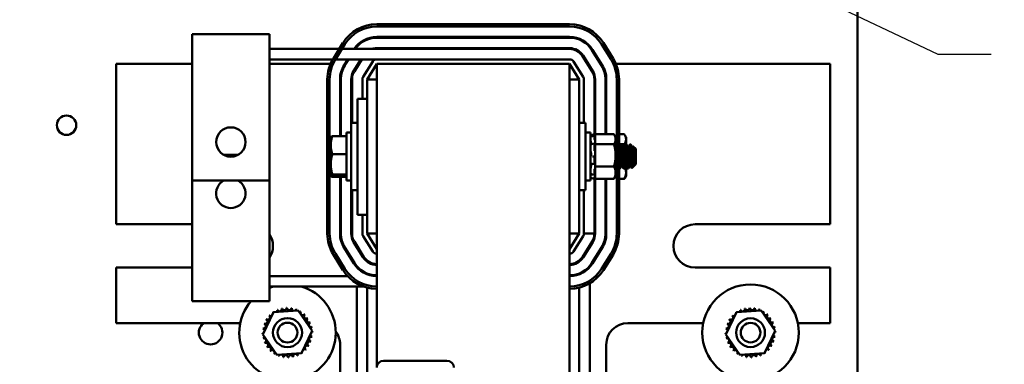
# Model space of a CAD drawing. Units: inches. Extents: x 3 to 151, y 2 to 117.
# Drawn here: x 24 to 37, y 63 to 68 of the extents above; entities that cross this region are included whole.
import ezdxf

# ---------------------------------------------------------------- set-up
doc = ezdxf.new("R2010")
doc.units = ezdxf.units.IN
doc.header["$LTSCALE"] = 7
doc.header["$MEASUREMENT"] = 0
doc.layers.add('Symbol (ANSI)', color=7, linetype='Continuous', lineweight=25)
doc.layers.add('Visible (ANSI)', color=7, linetype='Continuous', lineweight=50)
doc.styles.add('Note Text (ANSI)', font='tahoma.ttf')
doc.dimstyles.new('Default (ANSI)$7', dxfattribs={"dimscale": 7, "dimtxt": 0.12, "dimasz": 0.098425, "dimexe": 0.125, "dimexo": 0.0625, "dimgap": 0.031496, "dimtad": 0, "dimtih": 1, "dimtoh": 1, "dimrnd": 1e-08, "dimzin": 0, "dimdsep": 46, "dimtxsty": 'Note Text (ANSI)', "dimcen": 0.09, "dimdle": 0.393701, "dimclrd": 256, "dimclre": 256, "dimclrt": 256, "dimadec": 0, "dimazin": 1, "dimtfac": 1, "dimtofl": 0, "dimtmove": 0, "dimatfit": 3, "dimfxl": 1, "dimtolj": 1, "dimtzin": 4, "dimlwd": -1, "dimlwe": -1, "dimarcsym": 0})

msp = doc.modelspace()

# ---------------------------------------------------------------- linework, layer by layer
at = {"layer": 'Visible (ANSI)'}
for p, q in [((34.974, 93.051), (34.974, 41.483)), ((31.243, 67.576), (28.743, 67.576)), ((28.743, 67.546), (31.243, 67.546)), ((26.353, 67.446), (27.353, 67.446)), ((26.353, 67.035), (26.353, 67.446)), ((27.353, 67.446), (27.353, 67.035)), ((31.243, 67.411), (28.743, 67.411)), ((28.743, 67.401), (31.243, 67.401)), ((31.243, 67.256), (27.353, 67.256)), ((28.306, 67.334), (28.181, 67.134)), ((28.207, 67.118), (28.332, 67.318)), ((31.243, 67.266), (28.743, 67.266)), ((31.532, 67.241), (31.657, 67.041)), ((31.665, 67.046), (31.54, 67.246)), ((31.654, 67.318), (31.779, 67.118)), ((31.805, 67.134), (31.68, 67.334)), ((28.743, 67.121), (27.353, 67.121)), ((28.368, 67.121), (28.321, 67.046)), ((28.33, 67.041), (28.38, 67.121)), ((28.539, 67.121), (28.444, 66.969)), ((28.453, 66.964), (28.551, 67.121)), ((31.243, 67.121), (28.743, 67.121)), ((31.534, 66.964), (31.409, 67.164)), ((31.542, 66.969), (31.417, 67.169)), ((25.368, 67.061), (26.353, 67.061)), ((25.368, 64.982), (25.368, 67.061)), ((26.353, 67.035), (26.353, 65.549)), ((27.353, 67.061), (28.144, 67.061)), ((27.353, 65.549), (27.353, 67.035)), ((28.484, 67.032), (28.484, 67.013)), ((28.513, 67.061), (28.501, 67.061)), ((28.692, 67.093), (28.567, 66.893)), ((28.618, 66.861), (28.743, 67.061)), ((28.743, 67.061), (28.743, 66.861)), ((31.243, 67.061), (28.743, 67.061)), ((31.243, 66.861), (31.243, 67.061)), ((31.243, 67.061), (31.368, 66.861)), ((31.419, 66.893), (31.294, 67.093)), ((31.473, 67.061), (31.485, 67.061)), ((31.503, 67.013), (31.503, 67.032)), ((31.843, 67.061), (34.618, 67.061)), ((34.618, 67.061), (34.618, 64.982)), ((28.103, 66.861), (28.103, 64.861)), ((28.133, 64.861), (28.133, 66.861)), ((28.268, 66.861), (28.268, 66.125)), ((28.278, 66.125), (28.278, 66.861)), ((28.413, 66.861), (28.413, 66.298)), ((28.423, 66.298), (28.423, 66.861)), ((28.558, 66.861), (28.558, 66.611)), ((28.618, 66.861), (28.743, 66.861)), ((28.618, 66.861), (28.618, 66.607)), ((28.743, 64.861), (28.743, 66.861)), ((31.243, 66.861), (31.368, 66.861)), ((31.243, 66.861), (31.243, 64.861)), ((31.368, 64.861), (31.368, 66.861)), ((31.428, 66.298), (31.428, 66.861)), ((31.563, 66.149), (31.563, 66.861)), ((31.573, 66.12), (31.573, 66.861)), ((31.708, 66.861), (31.708, 66.149)), ((31.718, 66.149), (31.718, 66.861)), ((31.853, 66.861), (31.853, 66.008)), ((31.883, 65.986), (31.883, 66.861)), ((28.493, 66.611), (28.493, 66.611)), ((28.493, 66.611), (28.493, 66.604)), ((28.618, 66.611), (28.493, 66.611)), ((28.493, 66.353), (28.493, 66.604)), ((28.618, 66.607), (28.618, 66.604)), ((28.618, 66.353), (28.618, 66.604)), ((28.493, 66.353), (28.493, 65.353)), ((28.618, 66.353), (28.618, 65.353)), ((28.413, 65.423), (28.413, 66.298)), ((28.493, 66.298), (28.413, 66.298)), ((31.368, 66.298), (31.448, 66.298)), ((31.448, 66.298), (31.448, 65.423)), ((28.147, 66.111), (28.148, 66.112)), ((28.147, 66.111), (28.147, 66.009)), ((28.169, 66.125), (28.35, 66.125)), ((28.35, 66.171), (28.35, 65.551)), ((28.413, 66.171), (28.35, 66.171)), ((31.448, 66.171), (31.511, 66.171)), ((31.511, 65.551), (31.511, 66.171)), ((31.511, 66.135), (31.565, 66.15)), ((31.539, 66.127), (31.565, 66.134)), ((31.565, 66.15), (31.565, 66.15)), ((31.574, 66.116), (31.565, 66.15)), ((31.565, 66.093), (31.565, 66.133)), ((31.57, 66.133), (31.568, 66.14)), ((31.568, 66.127), (31.57, 66.12)), ((31.574, 66.149), (31.574, 66.105)), ((31.817, 66.149), (31.574, 66.149)), ((31.574, 66.062), (31.574, 66.105)), ((31.839, 66.111), (31.822, 66.14)), ((31.839, 66.084), (31.839, 66.111)), ((31.951, 66.149), (31.883, 66.149)), ((31.974, 66.111), (31.957, 66.14)), ((31.974, 66.084), (31.974, 66.111)), ((28.147, 66.009), (28.147, 65.76)), ((31.511, 66.08), (31.511, 66.08)), ((31.52, 66.035), (31.52, 66.021)), ((31.54, 66.024), (31.566, 66.028)), ((31.565, 65.948), (31.565, 66.024)), ((31.57, 66.074), (31.568, 66.079)), ((31.568, 66.027), (31.57, 66.022)), ((31.574, 66.062), (31.574, 66.02)), ((31.574, 66.02), (31.574, 65.925)), ((31.817, 66.02), (31.574, 66.02)), ((31.839, 65.876), (31.839, 66.084)), ((31.859, 66.017), (31.866, 66.017)), ((31.951, 66.02), (31.883, 66.02)), ((31.894, 65.979), (31.887, 65.979)), ((31.914, 66.017), (31.921, 66.017)), ((31.949, 65.979), (31.943, 65.979)), ((31.97, 66.017), (31.977, 66.017)), ((31.974, 66.017), (31.974, 66.084)), ((32.005, 65.979), (31.998, 65.979)), ((32.024, 66.017), (32.026, 66.017)), ((32.026, 66.017), (32.033, 66.017)), ((32.06, 65.979), (32.054, 65.979)), ((32.065, 65.988), (32.064, 65.989)), ((32.1, 65.961), (32.068, 65.993)), ((32.1, 65.76), (32.1, 65.961)), ((26.944, 65.882), (26.762, 65.882)), ((28.169, 65.892), (28.35, 65.892)), ((31.52, 65.904), (31.52, 65.884)), ((31.542, 65.863), (31.568, 65.863)), ((31.565, 65.769), (31.565, 65.853)), ((31.57, 65.933), (31.568, 65.935)), ((31.568, 65.863), (31.57, 65.863)), ((31.574, 65.924), (31.574, 65.925)), ((31.574, 65.924), (31.574, 65.924)), ((31.574, 65.87), (31.574, 65.924)), ((31.574, 65.867), (31.574, 65.87)), ((31.574, 65.826), (31.574, 65.867)), ((31.839, 65.652), (31.839, 65.876)), ((32.045, 65.892), (32.045, 65.774)), ((28.147, 65.76), (28.147, 65.612)), ((31.52, 65.756), (31.52, 65.739)), ((31.525, 65.705), (31.525, 65.705)), ((31.567, 65.762), (31.541, 65.764)), ((31.57, 65.765), (31.568, 65.763)), ((31.574, 65.826), (31.574, 65.732)), ((31.574, 65.732), (31.574, 65.679)), ((31.817, 65.732), (31.574, 65.732)), ((31.853, 65.731), (31.853, 64.861)), ((31.865, 65.743), (31.859, 65.743)), ((31.883, 64.861), (31.883, 65.71)), ((31.887, 65.705), (31.894, 65.705)), ((31.927, 65.732), (31.909, 65.732)), ((31.921, 65.743), (31.914, 65.743)), ((31.942, 65.705), (31.949, 65.705)), ((31.976, 65.743), (31.97, 65.743)), ((31.974, 65.652), (31.974, 65.743)), ((31.996, 65.705), (31.998, 65.705)), ((31.998, 65.705), (32.005, 65.705)), ((32.032, 65.743), (32.026, 65.743)), ((32.047, 65.716), (32.046, 65.715)), ((32.079, 65.739), (32.05, 65.71)), ((32.083, 65.743), (32.081, 65.743)), ((32.082, 65.743), (32.082, 65.743)), ((32.083, 65.743), (32.083, 65.761)), ((32.1, 65.76), (32.083, 65.743)), ((28.147, 65.612), (28.147, 65.611)), ((28.147, 65.611), (28.148, 65.609)), ((28.169, 65.628), (28.35, 65.628)), ((28.169, 65.597), (28.35, 65.597)), ((28.268, 65.597), (28.268, 64.861)), ((28.278, 64.861), (28.278, 65.597)), ((31.511, 65.586), (31.565, 65.572)), ((31.566, 65.623), (31.54, 65.629)), ((31.565, 65.625), (31.565, 65.684)), ((31.574, 65.606), (31.565, 65.572)), ((31.565, 65.572), (31.565, 65.583)), ((31.568, 65.698), (31.57, 65.702)), ((31.57, 65.634), (31.568, 65.628)), ((31.568, 65.596), (31.57, 65.602)), ((31.573, 64.861), (31.573, 65.602)), ((31.574, 65.646), (31.574, 65.679)), ((31.574, 65.646), (31.574, 65.573)), ((31.839, 65.611), (31.822, 65.581)), ((31.839, 65.611), (31.839, 65.652)), ((31.974, 65.611), (31.957, 65.581)), ((31.974, 65.611), (31.974, 65.652)), ((26.353, 65.549), (26.353, 64.396)), ((26.353, 65.549), (27.353, 65.549)), ((27.353, 64.396), (27.353, 65.549)), ((28.413, 65.551), (28.35, 65.551)), ((31.448, 65.551), (31.511, 65.551)), ((31.563, 64.861), (31.563, 65.572)), ((31.817, 65.573), (31.574, 65.573)), ((31.708, 65.573), (31.708, 64.861)), ((31.718, 64.861), (31.718, 65.573)), ((31.951, 65.573), (31.883, 65.573)), ((28.413, 65.423), (28.413, 64.861)), ((28.493, 65.423), (28.413, 65.423)), ((28.423, 64.861), (28.423, 65.423)), ((28.493, 65.104), (28.493, 65.353)), ((28.618, 65.104), (28.618, 65.353)), ((31.368, 65.423), (31.448, 65.423)), ((31.428, 64.861), (31.428, 65.423)), ((28.618, 65.104), (28.493, 65.104)), ((28.558, 65.104), (28.558, 64.861)), ((28.618, 65.104), (28.618, 64.861)), ((26.353, 64.982), (25.368, 64.982)), ((34.618, 64.982), (32.868, 64.982)), ((28.567, 64.829), (28.692, 64.629)), ((28.743, 64.861), (28.618, 64.861)), ((28.743, 64.661), (28.618, 64.861)), ((28.743, 64.861), (28.743, 63.123)), ((31.243, 62.061), (31.243, 64.861)), ((31.368, 64.861), (31.243, 64.861)), ((31.368, 64.861), (31.243, 64.661)), ((31.294, 64.629), (31.419, 64.829)), ((31.428, 64.861), (31.563, 64.861)), ((28.444, 64.752), (28.569, 64.552)), ((28.578, 64.557), (28.453, 64.757)), ((28.484, 64.708), (28.484, 64.689)), ((31.534, 64.757), (31.409, 64.557)), ((31.417, 64.552), (31.542, 64.752)), ((31.503, 64.689), (31.503, 64.708)), ((28.181, 64.588), (28.306, 64.388)), ((28.332, 64.404), (28.207, 64.604)), ((28.321, 64.675), (28.446, 64.475)), ((28.455, 64.481), (28.33, 64.681)), ((31.657, 64.681), (31.532, 64.481)), ((31.54, 64.475), (31.665, 64.675)), ((31.779, 64.604), (31.654, 64.404)), ((31.68, 64.388), (31.805, 64.588)), ((28.618, 64.511), (28.618, 64.498)), ((31.368, 64.498), (31.368, 64.511)), ((25.368, 64.42), (26.353, 64.42)), ((25.368, 63.702), (25.368, 64.42)), ((26.353, 63.986), (26.353, 64.396)), ((27.353, 64.396), (27.353, 63.986)), ((27.353, 64.311), (28.365, 64.311)), ((32.868, 64.42), (34.618, 64.42)), ((34.618, 64.42), (34.618, 63.702)), ((28.57, 64.176), (27.353, 64.176)), ((28.484, 64.176), (28.484, 62.706)), ((31.503, 62.706), (31.503, 64.216)), ((28.618, 64.161), (28.618, 62.76)), ((31.368, 62.76), (31.368, 64.161)), ((27.353, 63.986), (26.353, 63.986)), ((27.267, 63.552), (27.405, 63.841)), ((27.405, 63.841), (27.725, 63.866)), ((27.725, 63.866), (27.906, 63.602)), ((33.267, 63.552), (33.405, 63.841)), ((33.405, 63.841), (33.725, 63.866)), ((33.725, 63.866), (33.906, 63.602)), ((26.974, 63.702), (25.368, 63.702)), ((32.974, 63.702), (31.998, 63.702)), ((34.618, 63.702), (34.199, 63.702)), ((27.449, 63.288), (27.267, 63.552)), ((27.906, 63.602), (27.768, 63.313)), ((33.449, 63.288), (33.267, 63.552)), ((33.906, 63.602), (33.768, 63.313)), ((28.269, 62.474), (28.269, 63.421)), ((31.717, 63.421), (31.717, 62.474)), ((27.768, 63.313), (27.449, 63.288)), ((33.768, 63.313), (33.449, 63.288)), ((28.833, 63.213), (29.653, 63.213))]:
    msp.add_line(p, q, dxfattribs=at)
for centre, radius in [((24.724, 66.267), 0.126), ((26.853, 66.049), 0.19), ((33.587, 63.577), 0.625), ((27.587, 63.577), 0.188), ((27.587, 63.577), 0.128), ((33.587, 63.577), 0.187), ((33.587, 63.577), 0.127)]:
    msp.add_circle(centre, radius, dxfattribs=at)
for centre, radius, start, end in [((28.743, 67.061), 0.515, 90, 147.9946), ((28.743, 67.061), 0.485, 90, 147.9946), ((31.243, 67.061), 0.515, 32.0054, 90), ((31.243, 67.061), 0.485, 32.0054, 90), ((28.743, 67.061), 0.35, 90, 146.1416), ((28.743, 67.061), 0.34, 90, 145.0033), ((31.243, 67.061), 0.35, 32.0054, 90), ((31.243, 67.061), 0.34, 32.0054, 90), ((28.743, 67.061), 0.205, 90, 107.9698), ((31.243, 67.061), 0.205, 32.0054, 90), ((31.243, 67.061), 0.195, 32.0054, 90), ((28.618, 66.861), 0.515, 147.9946, 180), ((28.618, 66.861), 0.485, 147.9946, 180), ((28.743, 67.061), 0.06, 90, 147.9946), ((31.243, 67.061), 0.06, 32.0054, 90), ((31.368, 66.861), 0.485, 0, 32.0054), ((31.368, 66.861), 0.515, 0, 32.0054), ((28.618, 66.861), 0.35, 147.9946, 180), ((28.618, 66.861), 0.34, 147.9946, 180), ((31.368, 66.861), 0.34, 0, 32.0054), ((31.368, 66.861), 0.35, 0, 32.0054), ((28.618, 66.861), 0.205, 147.9946, 180), ((28.618, 66.861), 0.195, 147.9946, 180), ((28.618, 66.861), 0.06, 147.9946, 180), ((31.368, 66.861), 0.06, 0, 32.0054), ((31.368, 66.861), 0.195, 0, 32.0054), ((31.368, 66.861), 0.205, 0, 32.0054), ((26.853, 65.382), 0.19, 118.6579, 61.3421), ((32.868, 64.701), 0.281, 90, 270), ((27.118, 64.701), 0.281, 326.7513, 33.2487), ((28.618, 64.861), 0.515, 180, 212.0054), ((28.618, 64.861), 0.485, 180, 212.0054), ((28.618, 64.861), 0.35, 180, 212.0054), ((28.618, 64.861), 0.34, 180, 212.0054), ((28.618, 64.861), 0.205, 180, 212.0054), ((28.618, 64.861), 0.195, 180, 212.0054), ((28.618, 64.861), 0.06, 180, 212.0054), ((31.368, 64.861), 0.06, 327.9946, 0), ((31.368, 64.861), 0.195, 327.9946, 0), ((31.368, 64.861), 0.205, 327.9946, 0), ((31.368, 64.861), 0.34, 327.9946, 0), ((31.368, 64.861), 0.35, 327.9946, 0), ((31.368, 64.861), 0.485, 327.9946, 0), ((31.368, 64.861), 0.515, 327.9946, 0), ((28.743, 64.661), 0.195, 212.0054, 270), ((28.743, 64.661), 0.06, 212.0054, 270), ((31.243, 64.661), 0.06, 270, 327.9946), ((31.243, 64.661), 0.195, 270, 327.9946), ((28.743, 64.661), 0.35, 212.0054, 270), ((28.743, 64.661), 0.34, 212.0054, 270), ((28.743, 64.661), 0.205, 212.0054, 270), ((31.243, 64.661), 0.205, 270, 327.9946), ((31.243, 64.661), 0.34, 270, 327.9946), ((31.243, 64.661), 0.35, 270, 327.9946), ((28.743, 64.661), 0.515, 212.0054, 270), ((28.743, 64.661), 0.485, 212.0054, 270), ((31.243, 64.661), 0.485, 270, 327.9946), ((31.243, 64.661), 0.515, 270, 327.9946), ((27.587, 63.577), 0.625, 139.15, 73.3517), ((27.587, 63.577), 0.625, 106.6483, 111.935), ((27.331, 63.775), 0.0302, 234.9568, 49.6052), ((27.587, 63.577), 0.323, 136.3826, 136.9295), ((27.375, 63.821), 0.0302, 223.7068, 283.2882), ((27.587, 63.577), 0.323, 125.1326, 125.6795), ((27.375, 63.821), 0.0302, 25.7303, 38.3552), ((27.426, 63.857), 0.0302, 212.4568, 221.2502), ((27.587, 63.577), 0.323, 113.8826, 114.4295), ((27.426, 63.857), 0.0302, 335.3028, 27.1052), ((27.484, 63.883), 0.0302, 201.2068, 15.8552), ((27.587, 63.577), 0.323, 102.6326, 103.1795), ((27.546, 63.897), 0.0302, 189.9568, 4.6052), ((27.587, 63.577), 0.323, 91.3826, 91.9295), ((27.609, 63.899), 0.0302, 178.7068, 353.3552), ((27.587, 63.577), 0.323, 80.1326, 80.6795), ((27.672, 63.889), 0.0302, 167.4568, 246.682), ((27.672, 63.889), 0.0302, 302.3365, 342.1052), ((27.587, 63.577), 0.323, 68.8826, 69.4295), ((27.731, 63.866), 0.0302, 156.2068, 183.6682), ((27.731, 63.866), 0.0302, 294.8275, 330.8552), ((27.784, 63.833), 0.0302, 144.9568, 319.6052), ((27.587, 63.577), 0.323, 57.6326, 58.1795), ((27.83, 63.789), 0.0302, 133.7068, 308.3552), ((27.587, 63.577), 0.323, 46.3826, 46.9295), ((33.331, 63.775), 0.0302, 234.9568, 49.6052), ((33.587, 63.577), 0.323, 136.3826, 136.9295), ((33.375, 63.821), 0.0302, 223.7068, 283.2882), ((33.587, 63.577), 0.323, 125.1326, 125.6795), ((33.375, 63.821), 0.0302, 25.7303, 38.3552), ((33.426, 63.857), 0.0302, 212.4568, 221.2502), ((33.587, 63.577), 0.323, 113.8826, 114.4295), ((33.426, 63.857), 0.0302, 335.3028, 27.1052), ((33.484, 63.883), 0.0302, 201.2068, 15.8552), ((33.587, 63.577), 0.323, 102.6326, 103.1795), ((33.546, 63.897), 0.0302, 189.9568, 4.6052), ((33.587, 63.577), 0.323, 91.3826, 91.9295), ((33.609, 63.899), 0.0302, 178.7068, 353.3552), ((33.587, 63.577), 0.323, 80.1326, 80.6795), ((33.672, 63.889), 0.0302, 167.4568, 246.682), ((33.672, 63.889), 0.0302, 302.3365, 342.1052), ((33.587, 63.577), 0.323, 68.8826, 69.4295), ((33.731, 63.866), 0.0302, 156.2068, 183.6682), ((33.731, 63.866), 0.0302, 294.8275, 330.8552), ((33.784, 63.833), 0.0302, 144.9568, 319.6052), ((33.587, 63.577), 0.323, 57.6326, 58.1795), ((33.83, 63.789), 0.0302, 133.7068, 308.3552), ((33.587, 63.577), 0.323, 46.3826, 46.9295), ((26.591, 63.577), 0.153, 125.6064, 54.3936), ((27.275, 63.662), 0.0302, 257.4568, 72.1052), ((27.587, 63.577), 0.323, 158.8826, 159.4295), ((27.297, 63.721), 0.0302, 246.2068, 60.8552), ((27.587, 63.577), 0.323, 147.6326, 148.1795), ((27.867, 63.737), 0.0302, 122.4568, 297.1052), ((27.587, 63.577), 0.323, 35.1326, 35.6795), ((27.893, 63.68), 0.0302, 111.2068, 285.8552), ((27.587, 63.577), 0.323, 23.8826, 24.4295), ((31.998, 63.421), 0.281, 90, 180), ((33.275, 63.662), 0.0302, 257.4568, 72.1052), ((33.587, 63.577), 0.323, 158.8826, 159.4295), ((33.297, 63.721), 0.0302, 246.2068, 60.8552), ((33.587, 63.577), 0.323, 147.6326, 148.1795), ((33.867, 63.737), 0.0302, 122.4568, 297.1052), ((33.587, 63.577), 0.323, 35.1326, 35.6795), ((33.893, 63.68), 0.0302, 111.2068, 285.8552), ((33.587, 63.577), 0.323, 23.8826, 24.4295), ((27.264, 63.599), 0.0302, 268.7068, 294.5292), ((27.587, 63.577), 0.323, 181.3826, 181.9295), ((27.266, 63.536), 0.0302, 75.562, 94.6052), ((27.587, 63.577), 0.323, 170.1326, 170.6795), ((27.264, 63.599), 0.0302, 14.4893, 83.3552), ((27.909, 63.555), 0.0302, 194.4893, 263.3552), ((27.907, 63.618), 0.0302, 99.9568, 143.5482), ((27.909, 63.555), 0.0302, 88.7068, 114.5292), ((27.907, 63.618), 0.0302, 255.562, 274.6052), ((27.587, 63.577), 0.323, 12.6326, 13.1795), ((27.587, 63.577), 0.323, 1.3826, 1.9295), ((27.988, 63.421), 0.281, 0, 37.3747), ((33.264, 63.599), 0.0302, 268.7068, 294.5292), ((33.587, 63.577), 0.323, 181.3826, 181.9295), ((33.266, 63.536), 0.0302, 75.562, 94.6052), ((33.587, 63.577), 0.323, 170.1326, 170.6795), ((33.264, 63.599), 0.0302, 14.4893, 83.3552), ((33.909, 63.555), 0.0302, 194.4893, 263.3552), ((33.907, 63.618), 0.0302, 99.9568, 143.5482), ((33.909, 63.555), 0.0302, 88.7068, 114.5292), ((33.907, 63.618), 0.0302, 255.562, 274.6052), ((33.587, 63.577), 0.323, 12.6326, 13.1795), ((33.587, 63.577), 0.323, 1.3826, 1.9295), ((27.266, 63.536), 0.0302, 279.9568, 323.5482), ((27.587, 63.577), 0.323, 192.6326, 193.1795), ((27.28, 63.474), 0.0302, 291.2068, 105.8552), ((27.587, 63.577), 0.323, 203.8826, 204.4295), ((27.306, 63.416), 0.0302, 302.4568, 117.1052), ((27.842, 63.379), 0.0302, 54.9568, 229.6052), ((27.876, 63.433), 0.0302, 66.2068, 240.8552), ((27.898, 63.492), 0.0302, 77.4568, 252.1052), ((27.587, 63.577), 0.323, 338.8826, 339.4295), ((27.587, 63.577), 0.323, 350.1326, 350.6795), ((33.266, 63.536), 0.0302, 279.9568, 323.5482), ((33.587, 63.577), 0.323, 192.6326, 193.1795), ((33.28, 63.474), 0.0302, 291.2068, 105.8552), ((33.587, 63.577), 0.323, 203.8826, 204.4295), ((33.306, 63.416), 0.0302, 302.4568, 117.1052), ((33.842, 63.379), 0.0302, 54.9568, 229.6052), ((33.876, 63.433), 0.0302, 66.2068, 240.8552), ((33.898, 63.492), 0.0302, 77.4568, 252.1052), ((33.587, 63.577), 0.323, 338.8826, 339.4295), ((33.587, 63.577), 0.323, 350.1326, 350.6795), ((27.587, 63.577), 0.323, 215.1326, 215.6795), ((27.343, 63.365), 0.0302, 313.7068, 128.3552), ((27.587, 63.577), 0.323, 226.3826, 226.9295), ((27.389, 63.321), 0.0302, 324.9568, 139.6052), ((27.587, 63.577), 0.323, 237.6326, 238.1795), ((27.443, 63.288), 0.0302, 114.8275, 150.8552), ((27.443, 63.288), 0.0302, 336.2068, 3.6682), ((27.502, 63.265), 0.0302, 122.3365, 162.1052), ((27.502, 63.265), 0.0302, 347.4568, 66.682), ((27.564, 63.255), 0.0302, 358.7068, 173.3552), ((27.628, 63.256), 0.0302, 9.9568, 184.6052), ((27.689, 63.271), 0.0302, 21.2068, 195.8552), ((27.747, 63.296), 0.0302, 155.3028, 207.1052), ((27.587, 63.577), 0.323, 293.8826, 294.4295), ((27.747, 63.296), 0.0302, 32.4568, 41.2502), ((27.799, 63.333), 0.0302, 205.7303, 218.3552), ((27.587, 63.577), 0.323, 305.1326, 305.6795), ((27.799, 63.333), 0.0302, 43.7068, 103.2882), ((27.587, 63.577), 0.323, 316.3826, 316.9295), ((27.587, 63.577), 0.323, 327.6326, 328.1795), ((33.587, 63.577), 0.323, 215.1326, 215.6795), ((33.343, 63.365), 0.0302, 313.7068, 128.3552), ((33.587, 63.577), 0.323, 226.3826, 226.9295), ((33.389, 63.321), 0.0302, 324.9568, 139.6052), ((33.587, 63.577), 0.323, 237.6326, 238.1795), ((33.443, 63.288), 0.0302, 114.8275, 150.8552), ((33.443, 63.288), 0.0302, 336.2068, 3.6682), ((33.502, 63.265), 0.0302, 122.3365, 162.1052), ((33.502, 63.265), 0.0302, 347.4568, 66.682), ((33.564, 63.255), 0.0302, 358.7068, 173.3552), ((33.628, 63.256), 0.0302, 9.9568, 184.6052), ((33.689, 63.271), 0.0302, 21.2068, 195.8552), ((33.747, 63.296), 0.0302, 155.3028, 207.1052), ((33.587, 63.577), 0.323, 293.8826, 294.4295), ((33.747, 63.296), 0.0302, 32.4568, 41.2502), ((33.799, 63.333), 0.0302, 205.7303, 218.3552), ((33.587, 63.577), 0.323, 305.1326, 305.6795), ((33.799, 63.333), 0.0302, 43.7068, 103.2882), ((33.587, 63.577), 0.323, 316.3826, 316.9295), ((33.587, 63.577), 0.323, 327.6326, 328.1795), ((27.587, 63.577), 0.323, 248.8826, 249.4295), ((27.587, 63.577), 0.323, 260.1326, 260.6795), ((27.587, 63.577), 0.323, 271.3826, 271.9295), ((27.587, 63.577), 0.323, 282.6326, 283.1795), ((28.833, 63.123), 0.09, 90, 180), ((29.653, 63.123), 0.09, 0, 90), ((33.587, 63.577), 0.323, 248.8826, 249.4295), ((33.587, 63.577), 0.323, 260.1326, 260.6795), ((33.587, 63.577), 0.323, 271.3826, 271.9295), ((33.587, 63.577), 0.323, 282.6326, 283.1795)]:
    msp.add_arc(centre, radius, start, end, dxfattribs=at)
msp.add_ellipse((31.536, 66.709), major_axis=(0.113, -0.839), ratio=0.978364, start_param=6.152411, end_param=6.153957, dxfattribs=at)
for points, weights in [([(28.147, 66.009), (28.147, 66.063), (28.169, 66.125)], [1.84002759393, 1.84002759393, 1.70791955648]), ([(28.169, 66.125), (28.151, 66.118), (28.148, 66.112)], [1.70791955648, 1.81317717463, 1.83457035582]), ([(31.817, 66.149), (31.839, 66.114), (31.839, 66.084)], [1.90687183186, 2.05436888136, 2.05436888136]), ([(31.951, 66.149), (31.974, 66.114), (31.974, 66.084)], [1.90687183186, 2.05436888136, 2.05436888136]), ([(28.169, 65.892), (28.147, 65.954), (28.147, 66.009)], [1.70791955648, 1.84002759393, 1.84002759393]), ([(31.839, 66.084), (31.839, 66.054), (31.817, 66.02)], [2.05436888136, 2.05436888136, 1.90687183186]), ([(31.817, 66.02), (31.839, 65.943), (31.839, 65.876)], [1.90687183186, 2.05436888136, 2.05436888136]), ([(31.974, 66.084), (31.974, 66.054), (31.951, 66.02)], [2.05436888136, 2.05436888136, 1.90687183186]), ([(31.951, 66.02), (31.955, 66.008), (31.958, 65.996)], [1.90687183186, 1.92872548088, 1.94734122123]), ([(28.147, 65.76), (28.147, 65.821), (28.169, 65.892)], [1.84002759393, 1.84002759393, 1.70791955648]), ([(31.839, 65.876), (31.839, 65.809), (31.817, 65.732)], [2.05436888136, 2.05436888136, 1.90687183186]), ([(28.169, 65.628), (28.147, 65.699), (28.147, 65.76)], [1.70791955648, 1.84002759393, 1.84002759393]), ([(31.817, 65.732), (31.839, 65.689), (31.839, 65.652)], [1.90687183186, 2.05436888136, 2.05436888136]), ([(31.958, 65.719), (31.974, 65.684), (31.974, 65.652)], [1.9453402091, 2.05436888136, 2.05436888136]), ([(28.147, 65.612), (28.147, 65.62), (28.169, 65.628)], [1.84002759393, 1.84002759393, 1.70791955648]), ([(28.169, 65.597), (28.147, 65.605), (28.147, 65.612)], [1.70791955648, 1.84002759393, 1.84002759393]), ([(31.839, 65.652), (31.839, 65.615), (31.817, 65.573)], [2.05436888136, 2.05436888136, 1.90687183186]), ([(31.817, 65.573), (31.82, 65.577), (31.822, 65.581)], [1.90687183186, 1.92439274812, 1.93983238542]), ([(31.974, 65.652), (31.974, 65.615), (31.951, 65.573)], [2.05436888136, 2.05436888136, 1.90687183186]), ([(31.951, 65.573), (31.954, 65.577), (31.957, 65.581)], [1.90687183186, 1.92439274812, 1.93983238542])]:
    msp.add_rational_spline(points, weights, degree=2, dxfattribs=at)
for points, knots in [([(31.513, 66.127), (31.513, 66.128), (31.513, 66.129), (31.512, 66.131), (31.512, 66.132), (31.512, 66.134), (31.511, 66.134), (31.511, 66.135), (31.511, 66.135), (31.511, 66.135)], [0, 0, 0, 0, 0.00859945, 0.00859945, 0.01840172, 0.01840172, 0.02821181, 0.02821181, 0.03680973, 0.03680973, 0.03680973, 0.03680973]), ([(31.511, 66.124), (31.511, 66.124), (31.511, 66.123), (31.511, 66.122), (31.512, 66.121), (31.512, 66.12)], [0, 0, 0, 0, 0.0085914, 0.0085914, 0.01793666, 0.01793666, 0.01793666, 0.01793666]), ([(31.565, 66.15), (31.565, 66.15), (31.565, 66.15), (31.565, 66.148), (31.566, 66.148), (31.566, 66.146), (31.566, 66.145), (31.567, 66.142), (31.567, 66.141), (31.568, 66.14)], [-0.0391549, -0.0391549, -0.0391549, -0.0391549, -0.0293661, -0.0293661, -0.01957728, -0.01957728, -0.00978864, -0.00978864, 0, 0, 0, 0]), ([(31.568, 66.127), (31.567, 66.128), (31.567, 66.129), (31.566, 66.131), (31.566, 66.132), (31.566, 66.133), (31.565, 66.134), (31.565, 66.134), (31.565, 66.133), (31.565, 66.133)], [-0.1530952, -0.1530952, -0.1530952, -0.1530952, -0.14330656, -0.14330656, -0.13351792, -0.13351792, -0.12372911, -0.12372911, -0.11394031, -0.11394031, -0.11394031, -0.11394031]), ([(31.565, 66.093), (31.565, 66.092), (31.565, 66.091), (31.565, 66.089), (31.566, 66.088), (31.566, 66.085), (31.566, 66.084), (31.567, 66.081), (31.567, 66.08), (31.568, 66.079)], [-0.0391549, -0.0391549, -0.0391549, -0.0391549, -0.0293661, -0.0293661, -0.01957728, -0.01957728, -0.00978864, -0.00978864, 0, 0, 0, 0]), ([(31.574, 66.115), (31.574, 66.117), (31.573, 66.118), (31.572, 66.124), (31.571, 66.129), (31.57, 66.133)], [-0.34902268, -0.34902268, -0.34902268, -0.34902268, -0.3360897, -0.3360897, -0.3035424, -0.3035424, -0.3035424, -0.3035424]), ([(31.57, 66.12), (31.571, 66.116), (31.572, 66.112), (31.573, 66.108), (31.574, 66.106), (31.574, 66.105)], [-0.5587079, -0.5587079, -0.5587079, -0.5587079, -0.5261606, -0.5261606, -0.51322763, -0.51322763, -0.51322763, -0.51322763]), ([(31.513, 66.069), (31.513, 66.07), (31.513, 66.071), (31.512, 66.073), (31.512, 66.074), (31.512, 66.077), (31.511, 66.078), (31.511, 66.08), (31.511, 66.081), (31.511, 66.081)], [0, 0, 0, 0, 0.00859945, 0.00859945, 0.01840172, 0.01840172, 0.02821181, 0.02821181, 0.03680973, 0.03680973, 0.03680973, 0.03680973]), ([(31.511, 66.016), (31.511, 66.017), (31.511, 66.018), (31.511, 66.019), (31.512, 66.02), (31.512, 66.02), (31.512, 66.02), (31.512, 66.02)], [0, 0, 0, 0, 0.0085914, 0.0085914, 0.01840146, 0.01840146, 0.02447974, 0.02447974, 0.02447974, 0.02447974]), ([(31.513, 66.069), (31.514, 66.067), (31.515, 66.064), (31.516, 66.058), (31.517, 66.054), (31.519, 66.045), (31.52, 66.041), (31.52, 66.036), (31.52, 66.035), (31.52, 66.035)], [0.31874729, 0.31874729, 0.31874729, 0.31874729, 0.3360897, 0.3360897, 0.368637, 0.368637, 0.39988107, 0.39988107, 0.40654747, 0.40654747, 0.40654747, 0.40654747]), ([(31.568, 66.027), (31.567, 66.027), (31.567, 66.028), (31.566, 66.028), (31.566, 66.028), (31.566, 66.028), (31.565, 66.028), (31.565, 66.026), (31.565, 66.025), (31.565, 66.024)], [-0.1530952, -0.1530952, -0.1530952, -0.1530952, -0.14330656, -0.14330656, -0.13351792, -0.13351792, -0.12372911, -0.12372911, -0.11394031, -0.11394031, -0.11394031, -0.11394031]), ([(31.574, 66.057), (31.574, 66.059), (31.573, 66.061), (31.572, 66.066), (31.571, 66.07), (31.57, 66.074)], [-0.34902268, -0.34902268, -0.34902268, -0.34902268, -0.3360897, -0.3360897, -0.3035424, -0.3035424, -0.3035424, -0.3035424]), ([(31.57, 66.022), (31.571, 66.02), (31.572, 66.018), (31.573, 66.016), (31.574, 66.016), (31.574, 66.016)], [-0.5587079, -0.5587079, -0.5587079, -0.5587079, -0.5261606, -0.5261606, -0.51322763, -0.51322763, -0.51322763, -0.51322763]), ([(31.858, 66.016), (31.859, 66.018), (31.86, 66.017), (31.862, 66.011), (31.863, 66.004), (31.865, 65.983), (31.866, 65.969), (31.868, 65.935), (31.87, 65.917), (31.872, 65.878), (31.873, 65.857), (31.875, 65.817), (31.876, 65.797), (31.879, 65.763), (31.88, 65.748), (31.882, 65.723), (31.883, 65.714), (31.885, 65.706), (31.886, 65.705), (31.887, 65.705)], [-6.687265, -6.687265, -6.687265, -6.687265, -6.576018, -6.576018, -6.424272, -6.424272, -6.264389, -6.264389, -6.110617, -6.110617, -5.955684, -5.955684, -5.79781, -5.79781, -5.645853, -5.645853, -5.487599, -5.487599, -5.388815, -5.388815, -5.388815, -5.388815]), ([(31.895, 65.705), (31.894, 65.705), (31.894, 65.705), (31.893, 65.704), (31.891, 65.708), (31.889, 65.723), (31.888, 65.735), (31.886, 65.763), (31.885, 65.779), (31.882, 65.817), (31.881, 65.838), (31.879, 65.878), (31.878, 65.898), (31.875, 65.936), (31.874, 65.953), (31.872, 65.983), (31.871, 65.995), (31.868, 66.012), (31.867, 66.016), (31.866, 66.017), (31.866, 66.017), (31.866, 66.017)], [-69.939937, -69.939937, -69.939937, -69.939937, -69.902304, -69.902304, -69.744177, -69.744177, -69.589581, -69.589581, -69.435581, -69.435581, -69.275447, -69.275447, -69.123775, -69.123775, -68.967985, -68.967985, -68.809586, -68.809586, -68.657904, -68.657904, -68.641969, -68.641969, -68.641969, -68.641969]), ([(31.913, 66.016), (31.914, 66.017), (31.915, 66.017), (31.917, 66.014), (31.918, 66.008), (31.92, 65.988), (31.921, 65.975), (31.923, 65.943), (31.925, 65.925), (31.927, 65.887), (31.928, 65.867), (31.93, 65.826), (31.931, 65.806), (31.934, 65.77), (31.935, 65.754), (31.937, 65.728), (31.938, 65.718), (31.94, 65.707), (31.941, 65.705), (31.942, 65.705)], [-4.17849, -4.17849, -4.17849, -4.17849, -4.088794, -4.088794, -3.937733, -3.937733, -3.779525, -3.779525, -3.625124, -3.625124, -3.472318, -3.472318, -3.313705, -3.313705, -3.161087, -3.161087, -3.003563, -3.003563, -2.881824, -2.881824, -2.881824, -2.881824]), ([(31.95, 65.705), (31.95, 65.705), (31.949, 65.704), (31.948, 65.706), (31.946, 65.711), (31.944, 65.728), (31.943, 65.74), (31.941, 65.77), (31.94, 65.787), (31.937, 65.826), (31.936, 65.846), (31.934, 65.887), (31.933, 65.906), (31.93, 65.943), (31.929, 65.96), (31.927, 65.988), (31.926, 65.999), (31.924, 66.014), (31.923, 66.017), (31.921, 66.017)], [-72.449166, -72.449166, -72.449166, -72.449166, -72.388257, -72.388257, -72.229321, -72.229321, -72.07666, -72.07666, -71.921958, -71.921958, -71.763621, -71.763621, -71.612447, -71.612447, -71.456034, -71.456034, -71.297434, -71.297434, -71.15235, -71.15235, -71.15235, -71.15235]), ([(31.969, 66.016), (31.97, 66.017), (31.97, 66.017), (31.972, 66.016), (31.973, 66.011), (31.975, 65.994), (31.976, 65.981), (31.978, 65.951), (31.98, 65.933), (31.982, 65.895), (31.983, 65.876), (31.985, 65.835), (31.986, 65.814), (31.989, 65.777), (31.99, 65.761), (31.992, 65.733), (31.993, 65.722), (31.996, 65.708), (31.997, 65.705), (31.998, 65.705)], [-1.671781, -1.671781, -1.671781, -1.671781, -1.60534, -1.60534, -1.453989, -1.453989, -1.295718, -1.295718, -1.140334, -1.140334, -0.988586, -0.988586, -0.828891, -0.828891, -0.675292, -0.675292, -0.520216, -0.520216, -0.374037, -0.374037, -0.374037, -0.374037]), ([(32.006, 65.705), (32.005, 65.704), (32.004, 65.704), (32.003, 65.707), (32.001, 65.714), (31.999, 65.733), (31.998, 65.746), (31.996, 65.777), (31.995, 65.795), (31.992, 65.835), (31.991, 65.855), (31.989, 65.896), (31.988, 65.915), (31.985, 65.951), (31.984, 65.967), (31.982, 65.993), (31.981, 66.003), (31.979, 66.015), (31.978, 66.017), (31.977, 66.017)], [-74.95952, -74.95952, -74.95952, -74.95952, -74.87606, -74.87606, -74.715967, -74.715967, -74.564163, -74.564163, -74.408405, -74.408405, -74.249936, -74.249936, -74.098269, -74.098269, -73.940823, -73.940823, -73.784973, -73.784973, -73.661369, -73.661369, -73.661369, -73.661369]), ([(32.023, 66.016), (32.023, 66.016), (32.023, 66.016), (32.023, 66.017), (32.024, 66.017), (32.025, 66.016)], [-0.56200166, -0.56200166, -0.56200166, -0.56200166, -0.55823114, -0.55823114, -0.47553109, -0.47553109, -0.47553109, -0.47553109]), ([(32.025, 66.016), (32.025, 66.017), (32.025, 66.017), (32.027, 66.017), (32.028, 66.014), (32.03, 66), (32.031, 65.989), (32.033, 65.96), (32.035, 65.944), (32.037, 65.907), (32.038, 65.887), (32.04, 65.851), (32.041, 65.835), (32.043, 65.803), (32.044, 65.788), (32.045, 65.774)], [-0.9027603, -0.9027603, -0.9027603, -0.9027603, -0.8687177, -0.8687177, -0.7163436, -0.7163436, -0.5582311, -0.5582311, -0.4019683, -0.4019683, -0.2510086, -0.2510086, -0.1269714, -0.1269714, -0.000001, -0.000001, -0.000001, -0.000001]), ([(32.045, 65.892), (32.044, 65.91), (32.043, 65.928), (32.04, 65.961), (32.039, 65.975), (32.037, 65.998), (32.036, 66.007), (32.034, 66.015), (32.033, 66.017), (32.033, 66.017)], [-76.7205222, -76.7205222, -76.7205222, -76.7205222, -76.5748441, -76.5748441, -76.4273172, -76.4273172, -76.2736503, -76.2736503, -76.1725555, -76.1725555, -76.1725555, -76.1725555]), ([(32.068, 65.993), (32.068, 65.993), (32.068, 65.993), (32.068, 65.994), (32.069, 65.992), (32.071, 65.981), (32.071, 65.973), (32.073, 65.949), (32.074, 65.936), (32.075, 65.903), (32.076, 65.886), (32.077, 65.859), (32.078, 65.845), (32.079, 65.816), (32.08, 65.802), (32.082, 65.778), (32.082, 65.768), (32.083, 65.761)], [-0.6987832, -0.6987832, -0.6987832, -0.6987832, -0.6928263, -0.6928263, -0.5902754, -0.5902754, -0.5052701, -0.5052701, -0.4350839, -0.4350839, -0.343381, -0.343381, -0.2331205, -0.2331205, -0.1152232, -0.1152232, 0, 0, 0, 0]), ([(31.513, 65.931), (31.513, 65.932), (31.513, 65.932), (31.512, 65.934), (31.512, 65.935), (31.512, 65.937), (31.511, 65.939), (31.511, 65.941), (31.511, 65.942), (31.511, 65.943)], [0, 0, 0, 0, 0.00859945, 0.00859945, 0.01840172, 0.01840172, 0.02821181, 0.02821181, 0.03680973, 0.03680973, 0.03680973, 0.03680973]), ([(31.511, 65.853), (31.511, 65.854), (31.511, 65.855), (31.511, 65.858), (31.512, 65.859), (31.512, 65.861), (31.512, 65.862), (31.513, 65.863), (31.513, 65.863), (31.513, 65.863)], [0, 0, 0, 0, 0.0085914, 0.0085914, 0.01840146, 0.01840146, 0.02820421, 0.02820421, 0.03681057, 0.03681057, 0.03681057, 0.03681057]), ([(31.513, 65.931), (31.514, 65.93), (31.515, 65.929), (31.516, 65.925), (31.517, 65.922), (31.519, 65.915), (31.52, 65.911), (31.52, 65.906), (31.52, 65.905), (31.52, 65.904)], [0.31874729, 0.31874729, 0.31874729, 0.31874729, 0.3360897, 0.3360897, 0.368637, 0.368637, 0.39988107, 0.39988107, 0.40654747, 0.40654747, 0.40654747, 0.40654747]), ([(31.52, 65.884), (31.52, 65.883), (31.52, 65.882), (31.52, 65.878), (31.519, 65.874), (31.517, 65.869), (31.516, 65.867), (31.515, 65.864), (31.514, 65.864), (31.513, 65.863)], [0.45570283, 0.45570283, 0.45570283, 0.45570283, 0.46236923, 0.46236923, 0.49361331, 0.49361331, 0.5261606, 0.5261606, 0.54350301, 0.54350301, 0.54350301, 0.54350301]), ([(31.565, 65.948), (31.565, 65.946), (31.565, 65.945), (31.565, 65.942), (31.566, 65.941), (31.566, 65.939), (31.566, 65.938), (31.567, 65.936), (31.567, 65.935), (31.568, 65.935)], [-0.0391549, -0.0391549, -0.0391549, -0.0391549, -0.0293661, -0.0293661, -0.01957728, -0.01957728, -0.00978864, -0.00978864, 0, 0, 0, 0]), ([(31.568, 65.863), (31.567, 65.863), (31.567, 65.863), (31.566, 65.862), (31.566, 65.861), (31.566, 65.859), (31.565, 65.858), (31.565, 65.855), (31.565, 65.854), (31.565, 65.853)], [-0.1530952, -0.1530952, -0.1530952, -0.1530952, -0.14330656, -0.14330656, -0.13351792, -0.13351792, -0.12372911, -0.12372911, -0.11394031, -0.11394031, -0.11394031, -0.11394031]), ([(31.574, 65.924), (31.574, 65.925), (31.573, 65.927), (31.572, 65.93), (31.571, 65.932), (31.57, 65.933)], [-0.34902268, -0.34902268, -0.34902268, -0.34902268, -0.3360897, -0.3360897, -0.3035424, -0.3035424, -0.3035424, -0.3035424]), ([(31.57, 65.863), (31.571, 65.863), (31.572, 65.863), (31.573, 65.866), (31.574, 65.866), (31.574, 65.867)], [-0.5587079, -0.5587079, -0.5587079, -0.5587079, -0.5261606, -0.5261606, -0.51322763, -0.51322763, -0.51322763, -0.51322763]), ([(32.082, 65.743), (32.08, 65.739), (32.078, 65.738), (32.074, 65.737), (32.072, 65.739), (32.067, 65.749), (32.065, 65.758), (32.06, 65.781), (32.057, 65.796), (32.053, 65.824), (32.051, 65.836), (32.049, 65.857), (32.047, 65.872), (32.045, 65.892)], [-1.347803, -1.347803, -1.347803, -1.347803, -1.187574, -1.187574, -0.971894, -0.971894, -0.68615, -0.68615, -0.367958, -0.367958, -0.149259, -0.149259, 0, 0, 0, 0]), ([(31.513, 65.767), (31.513, 65.767), (31.513, 65.767), (31.512, 65.767), (31.512, 65.767), (31.512, 65.769), (31.511, 65.769), (31.511, 65.771), (31.511, 65.772), (31.511, 65.773)], [0.00508748, 0.00508748, 0.00508748, 0.00508748, 0.00859945, 0.00859945, 0.01840172, 0.01840172, 0.02821181, 0.02821181, 0.03680973, 0.03680973, 0.03680973, 0.03680973]), ([(31.511, 65.693), (31.511, 65.694), (31.511, 65.695), (31.511, 65.697), (31.512, 65.699), (31.512, 65.701), (31.512, 65.702), (31.513, 65.705), (31.513, 65.705), (31.513, 65.706)], [0, 0, 0, 0, 0.0085914, 0.0085914, 0.01840146, 0.01840146, 0.02820421, 0.02820421, 0.03681057, 0.03681057, 0.03681057, 0.03681057]), ([(31.52, 65.739), (31.52, 65.738), (31.52, 65.737), (31.52, 65.732), (31.519, 65.728), (31.517, 65.72), (31.516, 65.715), (31.515, 65.71), (31.514, 65.708), (31.513, 65.706)], [0.45570283, 0.45570283, 0.45570283, 0.45570283, 0.46236923, 0.46236923, 0.49361331, 0.49361331, 0.5261606, 0.5261606, 0.54350301, 0.54350301, 0.54350301, 0.54350301]), ([(31.517, 65.766), (31.518, 65.766), (31.518, 65.765), (31.519, 65.764), (31.52, 65.761), (31.52, 65.758), (31.52, 65.757), (31.52, 65.756)], [0.3575315, 0.3575315, 0.3575315, 0.3575315, 0.368637, 0.368637, 0.39988107, 0.39988107, 0.40654747, 0.40654747, 0.40654747, 0.40654747]), ([(31.565, 65.769), (31.565, 65.768), (31.565, 65.767), (31.565, 65.764), (31.566, 65.764), (31.566, 65.762), (31.566, 65.762), (31.567, 65.762), (31.567, 65.762), (31.568, 65.763)], [-0.0391549, -0.0391549, -0.0391549, -0.0391549, -0.0293661, -0.0293661, -0.01957728, -0.01957728, -0.00978864, -0.00978864, 0, 0, 0, 0]), ([(31.574, 65.767), (31.574, 65.767), (31.573, 65.767), (31.572, 65.767), (31.571, 65.767), (31.57, 65.765)], [-0.34902268, -0.34902268, -0.34902268, -0.34902268, -0.3360897, -0.3360897, -0.3035424, -0.3035424, -0.3035424, -0.3035424]), ([(31.57, 65.702), (31.571, 65.705), (31.572, 65.708), (31.573, 65.713), (31.574, 65.715), (31.574, 65.716)], [-0.5587079, -0.5587079, -0.5587079, -0.5587079, -0.5261606, -0.5261606, -0.51322763, -0.51322763, -0.51322763, -0.51322763]), ([(31.993, 65.713), (31.993, 65.71), (31.994, 65.708), (31.995, 65.705), (31.995, 65.705), (31.996, 65.705)], [-0.1629543, -0.1629543, -0.1629543, -0.1629543, -0.107236, -0.107236, -0.0341018, -0.0341018, -0.0341018, -0.0341018]), ([(32.044, 65.721), (32.044, 65.717), (32.045, 65.716), (32.045, 65.715), (32.045, 65.715), (32.046, 65.715)], [-1.49705788, -1.49705788, -1.49705788, -1.49705788, -1.44479118, -1.44479118, -1.41388083, -1.41388083, -1.41388083, -1.41388083]), ([(32.045, 65.774), (32.045, 65.762), (32.046, 65.752), (32.047, 65.733), (32.047, 65.726), (32.049, 65.713), (32.049, 65.71), (32.05, 65.71), (32.05, 65.71), (32.05, 65.71)], [-1.7336581, -1.7336581, -1.7336581, -1.7336581, -1.6883689, -1.6883689, -1.6414604, -1.6414604, -1.5801278, -1.5801278, -1.5783108, -1.5783108, -1.5783108, -1.5783108]), ([(31.512, 65.635), (31.512, 65.635), (31.511, 65.635), (31.511, 65.636), (31.511, 65.636), (31.511, 65.637)], [0.02137075, 0.02137075, 0.02137075, 0.02137075, 0.02821181, 0.02821181, 0.03680973, 0.03680973, 0.03680973, 0.03680973]), ([(31.511, 65.597), (31.511, 65.598), (31.511, 65.598), (31.511, 65.6), (31.512, 65.6), (31.512, 65.603), (31.512, 65.604), (31.513, 65.606), (31.513, 65.607), (31.513, 65.608)], [0, 0, 0, 0, 0.0085914, 0.0085914, 0.01840146, 0.01840146, 0.02820421, 0.02820421, 0.03681057, 0.03681057, 0.03681057, 0.03681057]), ([(31.511, 65.602), (31.511, 65.602), (31.511, 65.601), (31.511, 65.601), (31.512, 65.602), (31.512, 65.602), (31.512, 65.602), (31.512, 65.603)], [0, 0, 0, 0, 0.0085914, 0.0085914, 0.01840146, 0.01840146, 0.02190446, 0.02190446, 0.02190446, 0.02190446]), ([(31.519, 65.634), (31.519, 65.632), (31.519, 65.63), (31.517, 65.624), (31.516, 65.62), (31.515, 65.613), (31.514, 65.611), (31.513, 65.608)], [0.47735959, 0.47735959, 0.47735959, 0.47735959, 0.49361331, 0.49361331, 0.5261606, 0.5261606, 0.54350301, 0.54350301, 0.54350301, 0.54350301]), ([(31.568, 65.698), (31.567, 65.698), (31.567, 65.697), (31.566, 65.694), (31.566, 65.693), (31.566, 65.691), (31.565, 65.689), (31.565, 65.687), (31.565, 65.685), (31.565, 65.684)], [-0.1530952, -0.1530952, -0.1530952, -0.1530952, -0.14330656, -0.14330656, -0.13351792, -0.13351792, -0.12372911, -0.12372911, -0.11394031, -0.11394031, -0.11394031, -0.11394031]), ([(31.565, 65.625), (31.565, 65.625), (31.565, 65.624), (31.565, 65.623), (31.566, 65.623), (31.566, 65.624), (31.566, 65.624), (31.567, 65.626), (31.567, 65.627), (31.568, 65.628)], [-0.0391549, -0.0391549, -0.0391549, -0.0391549, -0.0293661, -0.0293661, -0.01957728, -0.01957728, -0.00978864, -0.00978864, 0, 0, 0, 0]), ([(31.568, 65.596), (31.567, 65.595), (31.567, 65.593), (31.566, 65.591), (31.566, 65.589), (31.566, 65.587), (31.565, 65.586), (31.565, 65.584), (31.565, 65.584), (31.565, 65.583)], [-0.1530952, -0.1530952, -0.1530952, -0.1530952, -0.14330656, -0.14330656, -0.13351792, -0.13351792, -0.12372911, -0.12372911, -0.11394031, -0.11394031, -0.11394031, -0.11394031]), ([(31.574, 65.646), (31.574, 65.645), (31.573, 65.644), (31.572, 65.64), (31.571, 65.637), (31.57, 65.634)], [-0.34902268, -0.34902268, -0.34902268, -0.34902268, -0.3360897, -0.3360897, -0.3035424, -0.3035424, -0.3035424, -0.3035424]), ([(31.57, 65.602), (31.571, 65.606), (31.572, 65.611), (31.573, 65.617), (31.574, 65.619), (31.574, 65.62)], [-0.5587079, -0.5587079, -0.5587079, -0.5587079, -0.5261606, -0.5261606, -0.51322763, -0.51322763, -0.51322763, -0.51322763])]:
    msp.add_open_spline(points, degree=3, knots=knots, dxfattribs=at)
for points in [[(31.511, 66.12), (31.521, 66.122), (31.53, 66.125), (31.539, 66.127)], [(31.511, 66.119), (31.511, 66.12), (31.511, 66.12), (31.511, 66.12)], [(31.513, 66.127), (31.514, 66.125), (31.514, 66.123), (31.515, 66.121)], [(31.512, 66.02), (31.522, 66.021), (31.531, 66.023), (31.54, 66.024)], [(31.839, 65.982), (31.846, 65.993), (31.852, 66.005), (31.858, 66.016)], [(31.867, 66.016), (31.874, 66.003), (31.881, 65.99), (31.888, 65.977)], [(31.893, 65.979), (31.9, 65.991), (31.907, 66.004), (31.913, 66.016)], [(31.922, 66.016), (31.929, 66.003), (31.936, 65.99), (31.943, 65.977)], [(31.949, 65.979), (31.955, 65.991), (31.962, 66.004), (31.969, 66.016)], [(31.978, 66.016), (31.985, 66.003), (31.992, 65.99), (31.999, 65.977)], [(32.002, 65.979), (32.009, 65.991), (32.016, 66.004), (32.023, 66.016)], [(32.004, 65.979), (32.011, 65.991), (32.018, 66.004), (32.025, 66.016)], [(32.033, 66.016), (32.041, 66.003), (32.048, 65.99), (32.055, 65.977)], [(32.058, 65.979), (32.059, 65.982), (32.061, 65.985), (32.063, 65.988)], [(32.06, 65.979), (32.062, 65.983), (32.065, 65.988), (32.068, 65.993)], [(32.063, 65.988), (32.063, 65.989), (32.064, 65.989), (32.064, 65.987)], [(31.541, 65.764), (31.532, 65.765), (31.522, 65.766), (31.513, 65.767)], [(31.86, 65.743), (31.853, 65.731), (31.846, 65.718), (31.839, 65.706)], [(31.886, 65.705), (31.879, 65.718), (31.872, 65.731), (31.865, 65.744)], [(31.915, 65.743), (31.908, 65.73), (31.901, 65.718), (31.895, 65.705)], [(31.941, 65.705), (31.934, 65.718), (31.927, 65.731), (31.92, 65.744)], [(31.971, 65.743), (31.964, 65.73), (31.957, 65.718), (31.95, 65.705)], [(31.995, 65.705), (31.988, 65.718), (31.981, 65.73), (31.974, 65.743)], [(31.997, 65.705), (31.99, 65.718), (31.983, 65.731), (31.976, 65.744)], [(32.026, 65.743), (32.019, 65.73), (32.013, 65.718), (32.006, 65.705)], [(32.045, 65.715), (32.04, 65.724), (32.035, 65.734), (32.03, 65.743)], [(32.05, 65.71), (32.043, 65.722), (32.037, 65.733), (32.031, 65.744)], [(31.512, 65.601), (31.512, 65.601), (31.511, 65.601), (31.511, 65.601)], [(31.54, 65.629), (31.53, 65.631), (31.521, 65.633), (31.512, 65.635)]]:
    msp.add_open_spline(points, degree=3, dxfattribs=at)
for points, weights, knots in [([(31.865, 65.744), (31.862, 65.748), (31.86, 65.766), (31.856, 65.806), (31.851, 65.874), (31.846, 65.941), (31.842, 65.969), (31.841, 65.975), (31.839, 65.977)], [0.933294814602, 0.937359881229, 1, 0.866025403784, 1, 0.866025403784, 1, 0.964177069853, 0.947511239045], [0.071334415, 0.071334415, 0.071334415, 0.072463768, 0.072463768, 0.074879227, 0.074879227, 0.077294686, 0.077294686, 0.077940546, 0.077940546, 0.077940546]), ([(31.914, 65.743), (31.911, 65.743), (31.909, 65.766), (31.904, 65.806), (31.9, 65.874), (31.895, 65.941), (31.89, 65.969), (31.889, 65.975), (31.888, 65.977)], [0.935779873693, 0.919397807022, 1, 0.866025403784, 1, 0.866025403784, 1, 0.964190345854, 0.947523594412], [0.05716428, 0.05716428, 0.05716428, 0.058634097, 0.058634097, 0.061077184, 0.061077184, 0.063520272, 0.063520272, 0.064173277, 0.064173277, 0.064173277]), ([(31.92, 65.744), (31.918, 65.748), (31.916, 65.766), (31.911, 65.806), (31.906, 65.874), (31.902, 65.941), (31.897, 65.969), (31.896, 65.979), (31.894, 65.979)], [0.933294814602, 0.937359881229, 1, 0.866025403784, 1, 0.866025403784, 1, 0.946627596763, 0.935779873693], [0.056841661, 0.056841661, 0.056841661, 0.057971014, 0.057971014, 0.060386473, 0.060386473, 0.062801932, 0.062801932, 0.063764196, 0.063764196, 0.063764196]), ([(31.97, 65.743), (31.967, 65.743), (31.964, 65.766), (31.96, 65.806), (31.955, 65.874), (31.95, 65.941), (31.946, 65.969), (31.945, 65.975), (31.943, 65.977)], [0.935779873693, 0.919397807022, 1, 0.866025403784, 1, 0.866025403784, 1, 0.964190345854, 0.947523594412], [0.042505755, 0.042505755, 0.042505755, 0.043975573, 0.043975573, 0.04641866, 0.04641866, 0.048861748, 0.048861748, 0.049514753, 0.049514753, 0.049514753]), ([(31.976, 65.744), (31.973, 65.748), (31.971, 65.766), (31.967, 65.806), (31.962, 65.874), (31.957, 65.941), (31.953, 65.969), (31.951, 65.979), (31.949, 65.979)], [0.933294814602, 0.937359881229, 1, 0.866025403784, 1, 0.866025403784, 1, 0.946627596761, 0.935779873692], [0.042348908, 0.042348908, 0.042348908, 0.043478261, 0.043478261, 0.04589372, 0.04589372, 0.048309179, 0.048309179, 0.049271442, 0.049271442, 0.049271442]), ([(32.026, 65.743), (32.023, 65.743), (32.02, 65.766), (32.015, 65.806), (32.011, 65.874), (32.006, 65.941), (32.001, 65.969), (32, 65.975), (31.999, 65.977)], [0.935779873693, 0.919397807022, 1, 0.866025403784, 1, 0.866025403784, 1, 0.964190345854, 0.947523594412], [0.027847231, 0.027847231, 0.027847231, 0.029317049, 0.029317049, 0.031760136, 0.031760136, 0.034203223, 0.034203223, 0.034856229, 0.034856229, 0.034856229]), ([(32.031, 65.744), (32.029, 65.748), (32.027, 65.766), (32.022, 65.806), (32.018, 65.874), (32.013, 65.941), (32.008, 65.969), (32.007, 65.979), (32.005, 65.979)], [0.933294814602, 0.937359881229, 1, 0.866025403784, 1, 0.866025403784, 1, 0.946627596763, 0.935779873693], [0.027856154, 0.027856154, 0.027856154, 0.028985507, 0.028985507, 0.031400966, 0.031400966, 0.033816425, 0.033816425, 0.034778689, 0.034778689, 0.034778689]), ([(32.081, 65.743), (32.078, 65.743), (32.075, 65.766), (32.071, 65.806), (32.066, 65.874), (32.062, 65.941), (32.057, 65.969), (32.056, 65.975), (32.055, 65.977)], [0.935779873693, 0.919397807022, 1, 0.866025403784, 1, 0.866025403784, 1, 0.964190345854, 0.947523594412], [0.013188707, 0.013188707, 0.013188707, 0.014658524, 0.014658524, 0.017101612, 0.017101612, 0.019544699, 0.019544699, 0.020197704, 0.020197704, 0.020197704]), ([(32.083, 65.761), (32.083, 65.763), (32.082, 65.766), (32.078, 65.806), (32.073, 65.874), (32.069, 65.941), (32.064, 65.969), (32.062, 65.979), (32.06, 65.979)], [0.982150083831, 0.990384998797, 1, 0.866025403784, 1, 0.866025403784, 1, 0.946627596763, 0.935779873693], [0.014319403, 0.014319403, 0.014319403, 0.014492754, 0.014492754, 0.016908213, 0.016908213, 0.019323671, 0.019323671, 0.020285935, 0.020285935, 0.020285935]), ([(31.859, 65.743), (31.856, 65.743), (31.853, 65.766), (31.849, 65.806), (31.844, 65.874), (31.842, 65.905), (31.839, 65.931)], [0.935779873693, 0.919397807022, 1, 0.866025403784, 1, 0.93245019905, 0.933017425317], [0.071822804, 0.071822804, 0.071822804, 0.073292621, 0.073292621, 0.075735709, 0.075735709, 0.07696751, 0.07696751, 0.07696751])]:
    msp.add_rational_spline(points, weights, degree=2, knots=knots, dxfattribs=at)

# ---------------------------------------------------------------- leaders
at = {"layer": 'Symbol (ANSI)', "annotation_type": 0, "has_hookline": 1, "hookline_direction": 0, "text_width": 0.361}
msp.add_leader([(23.682, 73.044), (36.014, 67.189), (36.703, 67.189)], dimstyle='Default (ANSI)$7', override={"dimtad": 0}, dxfattribs=at)

doc.saveas('drawing.dxf')
